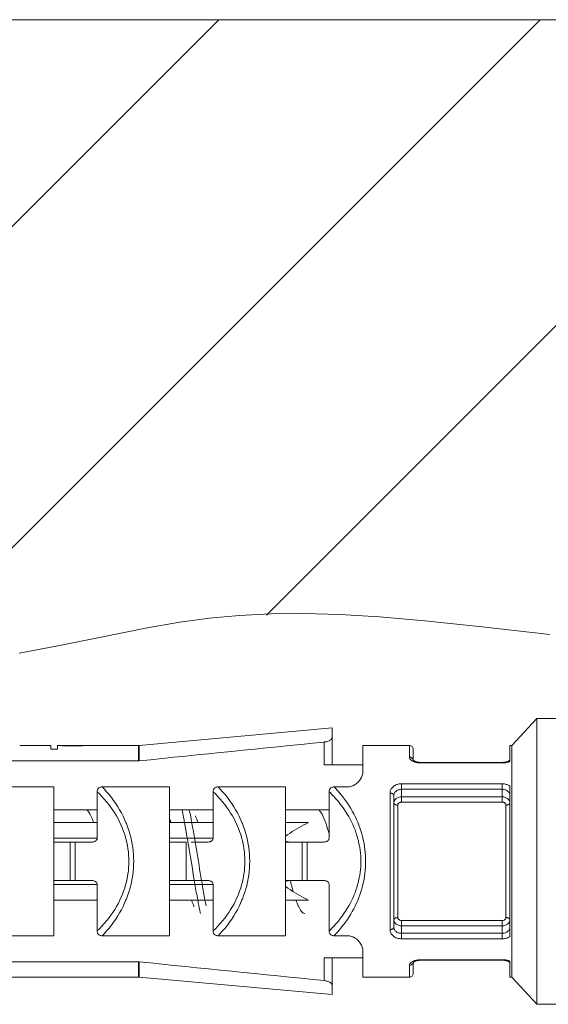
# Model space of a CAD drawing. Units: millimetres. Extents: x 27314 to 28364, y 4478 to 5963.
# Drawn here: x 27866 to 27880, y 5589 to 5615 of the extents above; entities that cross this region are included whole.
import ezdxf

# ---------------------------------------------------------------- set-up
doc = ezdxf.new("R2010")
doc.units = ezdxf.units.MM
doc.header["$LTSCALE"] = 10
doc.layers.add('細線', color=7, linetype='Continuous', lineweight=9)

msp = doc.modelspace()

# ---------------------------------------------------------------- linework, layer by layer
at = {"layer": '細線'}
for points in [[(27833.386, 5614.618), (27886.922, 5614.618)], [(27855.726, 5599.067), (27871.277, 5614.618)], [(27863.014, 5598.036), (27879.596, 5614.618)], [(27872.51, 5599.213), (27886.922, 5613.625)], [(27879.845, 5598.707), (27878.089, 5598.907), (27876.61, 5599.066), (27875.432, 5599.168), (27874.406, 5599.228), (27873.478, 5599.253), (27872.617, 5599.244), (27871.809, 5599.203), (27871.041, 5599.132), (27870.274, 5599.027), (27869.383, 5598.872), (27868.233, 5598.643), (27867.073, 5598.406), (27866.115, 5598.229)], [(27879.508, 5596.54), (27878.855, 5595.84)], [(27879.508, 5589.14), (27879.508, 5596.54)], [(27880.008, 5596.54), (27879.508, 5596.54)], [(27869.217, 5595.841), (27874.208, 5596.29)], [(27874.208, 5595.34), (27874.208, 5596.29)], [(27874.008, 5595.927), (27874.015, 5595.928), (27874.039, 5595.931), (27874.062, 5595.936), (27874.086, 5595.942), (27874.109, 5595.95), (27874.131, 5595.959), (27874.152, 5595.97), (27874.154, 5595.971), (27874.17, 5595.982), (27874.183, 5595.992), (27874.194, 5596.003), (27874.198, 5596.008), (27874.204, 5596.018), (27874.207, 5596.027), (27874.208, 5596.036)], [(27866.937, 5595.84), (27866.129, 5595.84)], [(27866.937, 5595.84), (27866.937, 5595.745)], [(27867.104, 5595.745), (27866.937, 5595.745)], [(27867.104, 5595.745), (27867.104, 5595.839)], [(27867.149, 5595.836), (27867.148, 5595.836), (27867.147, 5595.836), (27867.145, 5595.836), (27867.144, 5595.836), (27867.143, 5595.836), (27867.142, 5595.837), (27867.141, 5595.837), (27867.14, 5595.837), (27867.139, 5595.837), (27867.138, 5595.837)], [(27867.171, 5595.84), (27867.16, 5595.84)], [(27867.171, 5595.84), (27867.171, 5595.835)], [(27867.188, 5595.84), (27867.186, 5595.84), (27867.184, 5595.84), (27867.183, 5595.84), (27867.181, 5595.84), (27867.179, 5595.84), (27867.178, 5595.84), (27867.176, 5595.84), (27867.174, 5595.84), (27867.173, 5595.84), (27867.171, 5595.84)], [(27867.205, 5595.84), (27867.203, 5595.84), (27867.201, 5595.84), (27867.2, 5595.84), (27867.198, 5595.84), (27867.196, 5595.84), (27867.195, 5595.84), (27867.193, 5595.84), (27867.191, 5595.84), (27867.189, 5595.84), (27867.188, 5595.84)], [(27867.221, 5595.84), (27867.22, 5595.84), (27867.218, 5595.84), (27867.216, 5595.84), (27867.215, 5595.84), (27867.213, 5595.84), (27867.211, 5595.84), (27867.21, 5595.84), (27867.208, 5595.84), (27867.206, 5595.84), (27867.205, 5595.84)], [(27867.272, 5595.839), (27867.27, 5595.839), (27867.268, 5595.839), (27867.266, 5595.839), (27867.265, 5595.839), (27867.263, 5595.839), (27867.261, 5595.839), (27867.26, 5595.839), (27867.258, 5595.839), (27867.256, 5595.839), (27867.255, 5595.839)], [(27867.272, 5595.839), (27867.272, 5595.831)], [(27867.338, 5595.839), (27867.332, 5595.839), (27867.325, 5595.839), (27867.318, 5595.839), (27867.312, 5595.839), (27867.305, 5595.839), (27867.298, 5595.839), (27867.292, 5595.839), (27867.285, 5595.839), (27867.278, 5595.839), (27867.272, 5595.839)], [(27867.383, 5595.838), (27867.379, 5595.838), (27867.374, 5595.838), (27867.37, 5595.838), (27867.365, 5595.838), (27867.361, 5595.838), (27867.356, 5595.838), (27867.352, 5595.839), (27867.347, 5595.839), (27867.343, 5595.839), (27867.338, 5595.839)], [(27867.405, 5595.838), (27867.403, 5595.838), (27867.401, 5595.838), (27867.399, 5595.838), (27867.396, 5595.838), (27867.394, 5595.838), (27867.392, 5595.838), (27867.39, 5595.838), (27867.388, 5595.838), (27867.385, 5595.838), (27867.383, 5595.838)], [(27867.405, 5595.838), (27867.405, 5595.828)], [(27867.606, 5595.838), (27867.405, 5595.838)], [(27867.606, 5595.828), (27867.405, 5595.828)], [(27867.606, 5595.838), (27867.606, 5595.828)], [(27867.606, 5595.838), (27867.609, 5595.838), (27867.611, 5595.838), (27867.613, 5595.838), (27867.615, 5595.838), (27867.617, 5595.838), (27867.62, 5595.838), (27867.622, 5595.838), (27867.624, 5595.838), (27867.626, 5595.838), (27867.629, 5595.838)], [(27867.74, 5595.84), (27867.74, 5595.831)], [(27867.74, 5595.831), (27867.742, 5595.831), (27867.744, 5595.831), (27867.745, 5595.831), (27867.747, 5595.831), (27867.749, 5595.831), (27867.75, 5595.831), (27867.752, 5595.831), (27867.754, 5595.831), (27867.755, 5595.831), (27867.757, 5595.832)], [(27867.807, 5595.84), (27867.807, 5595.834)], [(27867.975, 5595.84), (27867.979, 5595.84)], [(27869.199, 5595.84), (27867.979, 5595.84)], [(27869.199, 5595.84), (27869.217, 5595.841)], [(27869.199, 5595.84), (27869.199, 5595.438)], [(27869.217, 5595.841), (27869.217, 5595.439)], [(27874.008, 5595.34), (27874.008, 5595.927)], [(27875.008, 5595.84), (27875.008, 5595.162)], [(27876.208, 5595.84), (27875.008, 5595.84)], [(27876.208, 5595.84), (27876.208, 5595.536)], [(27876.308, 5595.74), (27876.308, 5595.457)], [(27878.808, 5595.84), (27878.808, 5595.426)], [(27878.855, 5595.84), (27878.808, 5595.84)], [(27878.855, 5589.84), (27878.855, 5595.84)], [(27876.295, 5595.491), (27876.289, 5595.498), (27876.283, 5595.506), (27876.275, 5595.512), (27876.267, 5595.518), (27876.258, 5595.523), (27876.257, 5595.524), (27876.248, 5595.528), (27876.238, 5595.531), (27876.228, 5595.534), (27876.218, 5595.535), (27876.208, 5595.536)], [(27876.208, 5595.536), (27876.209, 5595.524), (27876.213, 5595.512), (27876.215, 5595.507), (27876.221, 5595.494), (27876.23, 5595.482), (27876.237, 5595.475), (27876.248, 5595.464), (27876.255, 5595.458), (27876.268, 5595.449), (27876.281, 5595.441), (27876.294, 5595.433), (27876.308, 5595.426)], [(27876.307, 5595.458), (27876.306, 5595.462), (27876.306, 5595.465), (27876.305, 5595.469), (27876.304, 5595.472), (27876.303, 5595.475), (27876.301, 5595.478), (27876.3, 5595.482), (27876.298, 5595.485), (27876.297, 5595.488), (27876.295, 5595.491)], [(27876.307, 5595.458), (27876.305, 5595.46)], [(27876.31, 5595.455), (27876.307, 5595.458)], [(27876.38, 5595.419), (27876.362, 5595.425), (27876.347, 5595.432), (27876.334, 5595.439), (27876.324, 5595.445), (27876.316, 5595.45), (27876.31, 5595.455)], [(27878.808, 5595.457), (27878.805, 5595.454), (27878.799, 5595.449), (27878.79, 5595.443), (27878.779, 5595.437)], [(27878.808, 5595.457), (27878.806, 5595.455), (27878.8, 5595.45), (27878.792, 5595.445), (27878.782, 5595.439)], [(27869.199, 5595.438), (27858.008, 5595.438)], [(27875.008, 5595.34), (27874.008, 5595.34)], [(27876.36, 5595.406), (27876.367, 5595.404), (27876.374, 5595.402), (27876.381, 5595.4), (27876.388, 5595.399), (27876.395, 5595.397), (27876.403, 5595.395), (27876.41, 5595.394), (27876.417, 5595.393), (27876.424, 5595.392), (27876.431, 5595.391)], [(27876.442, 5595.405), (27876.42, 5595.409), (27876.399, 5595.414), (27876.38, 5595.419)], [(27876.489, 5595.401), (27876.465, 5595.402), (27876.442, 5595.405)], [(27876.508, 5595.4), (27876.489, 5595.401)], [(27876.508, 5595.4), (27876.508, 5595.385)], [(27876.508, 5595.4), (27878.608, 5595.4)], [(27876.508, 5595.385), (27878.608, 5595.385)], [(27878.669, 5595.404), (27878.646, 5595.402), (27878.622, 5595.4), (27878.608, 5595.4)], [(27878.608, 5595.4), (27878.608, 5595.385)], [(27878.732, 5595.418), (27878.713, 5595.412), (27878.691, 5595.408), (27878.669, 5595.404)], [(27878.68, 5595.39), (27878.687, 5595.391), (27878.694, 5595.392), (27878.701, 5595.393), (27878.707, 5595.394), (27878.714, 5595.396), (27878.721, 5595.397), (27878.728, 5595.399), (27878.735, 5595.4), (27878.741, 5595.402), (27878.748, 5595.404)], [(27878.779, 5595.437), (27878.766, 5595.43), (27878.75, 5595.424), (27878.732, 5595.418)], [(27878.748, 5595.404), (27878.752, 5595.405), (27878.758, 5595.407), (27878.764, 5595.409), (27878.766, 5595.41), (27878.772, 5595.412), (27878.778, 5595.414), (27878.784, 5595.416), (27878.79, 5595.418), (27878.796, 5595.421), (27878.802, 5595.423), (27878.808, 5595.426)], [(27875.008, 5595.162), (27875.007, 5595.137), (27875.004, 5595.111), (27874.998, 5595.085), (27874.989, 5595.058), (27874.983, 5595.039), (27874.97, 5595.011), (27874.955, 5594.984), (27874.938, 5594.957), (27874.919, 5594.93), (27874.908, 5594.918), (27874.905, 5594.914), (27874.883, 5594.89), (27874.859, 5594.868), (27874.835, 5594.847), (27874.81, 5594.83), (27874.784, 5594.814), (27874.773, 5594.808), (27874.746, 5594.795), (27874.718, 5594.785), (27874.69, 5594.777), (27874.662, 5594.771), (27874.635, 5594.767), (27874.608, 5594.766)], [(27867.008, 5594.766), (27865.262, 5594.766)], [(27867.008, 5594.766), (27867.008, 5590.914)], [(27868.133, 5594.641), (27868.134, 5594.658), (27868.136, 5594.675), (27868.141, 5594.691), (27868.143, 5594.696), (27868.15, 5594.71), (27868.158, 5594.723), (27868.168, 5594.734), (27868.179, 5594.743), (27868.193, 5594.751), (27868.208, 5594.757), (27868.225, 5594.762), (27868.244, 5594.765), (27868.262, 5594.766)], [(27870.008, 5594.766), (27868.262, 5594.766)], [(27868.262, 5594.766), (27868.31, 5594.715), (27868.376, 5594.642), (27868.44, 5594.568), (27868.5, 5594.491), (27868.558, 5594.413), (27868.613, 5594.334), (27868.665, 5594.254), (27868.714, 5594.173), (27868.759, 5594.091), (27868.802, 5594.009), (27868.841, 5593.925), (27868.878, 5593.841), (27868.888, 5593.815), (27868.921, 5593.729), (27868.951, 5593.642), (27868.977, 5593.554), (27869.001, 5593.465), (27869.021, 5593.376), (27869.039, 5593.287), (27869.053, 5593.197), (27869.064, 5593.107), (27869.072, 5593.018), (27869.077, 5592.929), (27869.078, 5592.84), (27869.077, 5592.752), (27869.072, 5592.662), (27869.064, 5592.573), (27869.053, 5592.483), (27869.039, 5592.394), (27869.021, 5592.304), (27869.001, 5592.215), (27868.977, 5592.127), (27868.951, 5592.039), (27868.921, 5591.951), (27868.888, 5591.865), (27868.878, 5591.84), (27868.841, 5591.755), (27868.802, 5591.672), (27868.759, 5591.589), (27868.714, 5591.507), (27868.665, 5591.426), (27868.613, 5591.346), (27868.558, 5591.267), (27868.5, 5591.189), (27868.44, 5591.113), (27868.376, 5591.038), (27868.31, 5590.965), (27868.262, 5590.914)], [(27870.008, 5594.766), (27870.008, 5590.914)], [(27871.133, 5594.641), (27871.134, 5594.658), (27871.136, 5594.675), (27871.141, 5594.691), (27871.143, 5594.696), (27871.15, 5594.71), (27871.158, 5594.723), (27871.168, 5594.734), (27871.179, 5594.743), (27871.193, 5594.751), (27871.208, 5594.757), (27871.225, 5594.762), (27871.244, 5594.765), (27871.262, 5594.766)], [(27873.008, 5594.766), (27871.262, 5594.766)], [(27871.262, 5594.766), (27871.31, 5594.715), (27871.376, 5594.642), (27871.44, 5594.568), (27871.5, 5594.491), (27871.558, 5594.413), (27871.613, 5594.334), (27871.665, 5594.254), (27871.714, 5594.173), (27871.759, 5594.091), (27871.802, 5594.009), (27871.841, 5593.925), (27871.878, 5593.841), (27871.888, 5593.815), (27871.921, 5593.729), (27871.951, 5593.642), (27871.977, 5593.554), (27872.001, 5593.465), (27872.021, 5593.376), (27872.039, 5593.287), (27872.053, 5593.197), (27872.064, 5593.107), (27872.072, 5593.018), (27872.077, 5592.929), (27872.078, 5592.84), (27872.077, 5592.752), (27872.072, 5592.662), (27872.064, 5592.573), (27872.053, 5592.483), (27872.039, 5592.394), (27872.021, 5592.304), (27872.001, 5592.215), (27871.977, 5592.127), (27871.951, 5592.039), (27871.921, 5591.951), (27871.888, 5591.865), (27871.878, 5591.84), (27871.841, 5591.755), (27871.802, 5591.672), (27871.759, 5591.589), (27871.714, 5591.507), (27871.665, 5591.426), (27871.613, 5591.346), (27871.558, 5591.267), (27871.5, 5591.189), (27871.44, 5591.113), (27871.376, 5591.038), (27871.31, 5590.965), (27871.262, 5590.914)], [(27873.008, 5594.766), (27873.008, 5590.914)], [(27874.133, 5594.641), (27874.134, 5594.658), (27874.136, 5594.675), (27874.141, 5594.691), (27874.143, 5594.696), (27874.15, 5594.71), (27874.158, 5594.723), (27874.168, 5594.734), (27874.179, 5594.743), (27874.193, 5594.751), (27874.208, 5594.758), (27874.225, 5594.762), (27874.244, 5594.765), (27874.262, 5594.766)], [(27874.608, 5594.766), (27874.262, 5594.766)], [(27875.078, 5592.84), (27875.077, 5592.917), (27875.074, 5592.994), (27875.068, 5593.071), (27875.06, 5593.148), (27875.049, 5593.225), (27875.037, 5593.301), (27875.032, 5593.328), (27875.016, 5593.404), (27874.998, 5593.479), (27874.978, 5593.554), (27874.955, 5593.629), (27874.93, 5593.704), (27874.903, 5593.777), (27874.874, 5593.85), (27874.842, 5593.923), (27874.841, 5593.925), (27874.808, 5593.997), (27874.771, 5594.068), (27874.733, 5594.139), (27874.692, 5594.209), (27874.649, 5594.279), (27874.604, 5594.348), (27874.556, 5594.416), (27874.507, 5594.483), (27874.455, 5594.549), (27874.401, 5594.613), (27874.346, 5594.676), (27874.289, 5594.738), (27874.262, 5594.766)], [(27875.708, 5594.605), (27875.709, 5594.627), (27875.713, 5594.649), (27875.715, 5594.658), (27875.722, 5594.679), (27875.73, 5594.699), (27875.741, 5594.718), (27875.754, 5594.736), (27875.769, 5594.754), (27875.786, 5594.77), (27875.794, 5594.777), (27875.814, 5594.791), (27875.836, 5594.805), (27875.86, 5594.816), (27875.885, 5594.826), (27875.892, 5594.829), (27875.919, 5594.836), (27875.947, 5594.842), (27875.977, 5594.845), (27876.006, 5594.847), (27876.008, 5594.847)], [(27875.808, 5594.547), (27875.809, 5594.564), (27875.811, 5594.576), (27875.816, 5594.593), (27875.823, 5594.609), (27875.832, 5594.624), (27875.843, 5594.638), (27875.857, 5594.651), (27875.867, 5594.659), (27875.883, 5594.671), (27875.902, 5594.681), (27875.922, 5594.689), (27875.932, 5594.692), (27875.954, 5594.698), (27875.978, 5594.702), (27876.003, 5594.703), (27876.008, 5594.703)], [(27876.008, 5594.372), (27876.008, 5594.847)], [(27876.008, 5594.847), (27878.608, 5594.847)], [(27876.008, 5594.703), (27878.608, 5594.703)], [(27878.608, 5594.847), (27878.608, 5594.372)], [(27878.608, 5594.847), (27878.621, 5594.847), (27878.642, 5594.845), (27878.663, 5594.843), (27878.671, 5594.842), (27878.692, 5594.837), (27878.713, 5594.832), (27878.733, 5594.826), (27878.753, 5594.818), (27878.772, 5594.809), (27878.79, 5594.799), (27878.808, 5594.787)], [(27878.608, 5594.703), (27878.613, 5594.703), (27878.638, 5594.702), (27878.662, 5594.698), (27878.685, 5594.692), (27878.694, 5594.689), (27878.714, 5594.681), (27878.733, 5594.671), (27878.75, 5594.659), (27878.759, 5594.651), (27878.773, 5594.638), (27878.784, 5594.624), (27878.793, 5594.609), (27878.8, 5594.593), (27878.805, 5594.576), (27878.807, 5594.564), (27878.808, 5594.547)], [(27878.808, 5594.787), (27878.808, 5590.893)], [(27868.133, 5594.641), (27868.133, 5593.44)], [(27868.133, 5594.641), (27868.19, 5594.586), (27868.255, 5594.519), (27868.317, 5594.45), (27868.376, 5594.38), (27868.433, 5594.309), (27868.487, 5594.236), (27868.538, 5594.163), (27868.586, 5594.089), (27868.631, 5594.014), (27868.673, 5593.938), (27868.712, 5593.862), (27868.72, 5593.844), (27868.756, 5593.767), (27868.788, 5593.689), (27868.818, 5593.611), (27868.845, 5593.532), (27868.869, 5593.453), (27868.889, 5593.373), (27868.9, 5593.326), (27868.916, 5593.246), (27868.93, 5593.164), (27868.94, 5593.083), (27868.947, 5593.002), (27868.952, 5592.921), (27868.953, 5592.84), (27868.952, 5592.759), (27868.947, 5592.678), (27868.94, 5592.597), (27868.93, 5592.516), (27868.916, 5592.435), (27868.9, 5592.354), (27868.889, 5592.308), (27868.869, 5592.228), (27868.845, 5592.148), (27868.818, 5592.069), (27868.788, 5591.991), (27868.756, 5591.913), (27868.72, 5591.836), (27868.712, 5591.818), (27868.673, 5591.742), (27868.631, 5591.667), (27868.586, 5591.592), (27868.538, 5591.518), (27868.487, 5591.444), (27868.433, 5591.372), (27868.376, 5591.3), (27868.317, 5591.23), (27868.255, 5591.162), (27868.19, 5591.095), (27868.133, 5591.039)], [(27871.133, 5594.641), (27871.133, 5593.44)], [(27871.133, 5594.641), (27871.19, 5594.586), (27871.254, 5594.519), (27871.317, 5594.45), (27871.376, 5594.38), (27871.433, 5594.309), (27871.487, 5594.236), (27871.538, 5594.163), (27871.586, 5594.089), (27871.631, 5594.014), (27871.673, 5593.938), (27871.712, 5593.862), (27871.721, 5593.844), (27871.756, 5593.767), (27871.788, 5593.689), (27871.818, 5593.611), (27871.845, 5593.532), (27871.869, 5593.453), (27871.889, 5593.373), (27871.9, 5593.326), (27871.916, 5593.246), (27871.93, 5593.164), (27871.94, 5593.083), (27871.947, 5593.002), (27871.952, 5592.921), (27871.953, 5592.84), (27871.952, 5592.759), (27871.947, 5592.678), (27871.94, 5592.597), (27871.93, 5592.516), (27871.916, 5592.435), (27871.9, 5592.354), (27871.889, 5592.308), (27871.869, 5592.228), (27871.845, 5592.148), (27871.818, 5592.069), (27871.788, 5591.991), (27871.756, 5591.913), (27871.72, 5591.836), (27871.712, 5591.818), (27871.673, 5591.742), (27871.631, 5591.667), (27871.586, 5591.592), (27871.538, 5591.518), (27871.487, 5591.444), (27871.433, 5591.372), (27871.376, 5591.3), (27871.317, 5591.23), (27871.254, 5591.162), (27871.19, 5591.095), (27871.133, 5591.039)], [(27874.133, 5594.641), (27874.133, 5593.44)], [(27874.953, 5592.84), (27874.952, 5592.912), (27874.949, 5592.983), (27874.943, 5593.055), (27874.935, 5593.127), (27874.924, 5593.199), (27874.912, 5593.271), (27874.897, 5593.342), (27874.889, 5593.373), (27874.871, 5593.443), (27874.851, 5593.514), (27874.828, 5593.583), (27874.803, 5593.653), (27874.775, 5593.722), (27874.746, 5593.791), (27874.714, 5593.859), (27874.712, 5593.862), (27874.678, 5593.929), (27874.641, 5593.996), (27874.602, 5594.063), (27874.56, 5594.129), (27874.517, 5594.194), (27874.47, 5594.259), (27874.422, 5594.323), (27874.372, 5594.386), (27874.319, 5594.448), (27874.264, 5594.508), (27874.207, 5594.568), (27874.149, 5594.626), (27874.133, 5594.641)], [(27875.708, 5591.075), (27875.708, 5594.605)], [(27875.708, 5594.605), (27875.709, 5594.605), (27875.722, 5594.605), (27875.734, 5594.603), (27875.746, 5594.601), (27875.756, 5594.598), (27875.768, 5594.594), (27875.779, 5594.588), (27875.789, 5594.581), (27875.798, 5594.572), (27875.804, 5594.563), (27875.807, 5594.555), (27875.808, 5594.547)], [(27875.808, 5594.547), (27875.808, 5591.134)], [(27875.808, 5594.353), (27875.809, 5594.37), (27875.813, 5594.386), (27875.818, 5594.403), (27875.823, 5594.414), (27875.832, 5594.429), (27875.844, 5594.443), (27875.857, 5594.457), (27875.867, 5594.465), (27875.884, 5594.476), (27875.902, 5594.487), (27875.923, 5594.495), (27875.945, 5594.502), (27875.968, 5594.507), (27875.992, 5594.51), (27876.008, 5594.51)], [(27876.008, 5594.51), (27878.608, 5594.51)], [(27878.608, 5594.51), (27878.624, 5594.51), (27878.648, 5594.507), (27878.671, 5594.502), (27878.693, 5594.495), (27878.714, 5594.487), (27878.733, 5594.476), (27878.75, 5594.465), (27878.759, 5594.457), (27878.772, 5594.443), (27878.784, 5594.429), (27878.793, 5594.414), (27878.798, 5594.403), (27878.804, 5594.386), (27878.807, 5594.37), (27878.808, 5594.353)], [(27875.908, 5594.295), (27875.907, 5594.295), (27875.894, 5594.296), (27875.882, 5594.297), (27875.87, 5594.3), (27875.86, 5594.302), (27875.849, 5594.306), (27875.837, 5594.312), (27875.827, 5594.32), (27875.818, 5594.328), (27875.813, 5594.337), (27875.809, 5594.345), (27875.808, 5594.353)], [(27875.908, 5594.295), (27875.909, 5594.306), (27875.913, 5594.317), (27875.918, 5594.328), (27875.926, 5594.339), (27875.937, 5594.349), (27875.938, 5594.351), (27875.95, 5594.358), (27875.954, 5594.361), (27875.967, 5594.366), (27875.981, 5594.37), (27875.994, 5594.372), (27876.008, 5594.372)], [(27875.908, 5591.385), (27875.908, 5594.295)], [(27876.008, 5594.372), (27878.608, 5594.372)], [(27878.608, 5594.372), (27878.613, 5594.372), (27878.627, 5594.371), (27878.641, 5594.369), (27878.654, 5594.364), (27878.667, 5594.358), (27878.678, 5594.351), (27878.68, 5594.349), (27878.69, 5594.339), (27878.698, 5594.328), (27878.704, 5594.317), (27878.707, 5594.306), (27878.708, 5594.295)], [(27878.708, 5594.295), (27878.709, 5594.295), (27878.722, 5594.296), (27878.734, 5594.297), (27878.746, 5594.3), (27878.756, 5594.302), (27878.768, 5594.306), (27878.779, 5594.312), (27878.789, 5594.32), (27878.798, 5594.328), (27878.804, 5594.337), (27878.807, 5594.345), (27878.808, 5594.353)], [(27878.708, 5594.295), (27878.708, 5591.385)], [(27868.133, 5594.169), (27867.008, 5594.169)], [(27867.865, 5594.169), (27867.881, 5594.155), (27867.896, 5594.139), (27867.912, 5594.121), (27867.927, 5594.098), (27867.943, 5594.071), (27867.953, 5594.053), (27867.954, 5594.051), (27867.971, 5594.017), (27867.987, 5593.983), (27868.001, 5593.95), (27868.015, 5593.915), (27868.028, 5593.881), (27868.041, 5593.846)], [(27871.133, 5594.169), (27870.008, 5594.169)], [(27870.008, 5593.932), (27870.009, 5593.929), (27870.013, 5593.92), (27870.016, 5593.912), (27870.018, 5593.907), (27870.022, 5593.898), (27870.025, 5593.889), (27870.028, 5593.881), (27870.031, 5593.872), (27870.034, 5593.863), (27870.037, 5593.855), (27870.041, 5593.846)], [(27870.553, 5593.991), (27870.553, 5593.99), (27870.554, 5593.989), (27870.554, 5593.988), (27870.554, 5593.987), (27870.554, 5593.986), (27870.554, 5593.985), (27870.555, 5593.984), (27870.555, 5593.983), (27870.555, 5593.982), (27870.555, 5593.981)], [(27870.741, 5593.846), (27870.736, 5593.859), (27870.73, 5593.876), (27870.724, 5593.893), (27870.722, 5593.897), (27870.715, 5593.914), (27870.709, 5593.931), (27870.702, 5593.947), (27870.695, 5593.964), (27870.688, 5593.981), (27870.68, 5593.997), (27870.673, 5594.013)], [(27874.133, 5594.169), (27873.008, 5594.169)], [(27873.865, 5594.169), (27873.88, 5594.156), (27873.895, 5594.141), (27873.91, 5594.122), (27873.926, 5594.099), (27873.932, 5594.089), (27873.951, 5594.056), (27873.971, 5594.018), (27873.991, 5593.974), (27873.999, 5593.955), (27874.024, 5593.893), (27874.031, 5593.873), (27874.054, 5593.808), (27874.075, 5593.743), (27874.095, 5593.677), (27874.115, 5593.612), (27874.133, 5593.546)], [(27868.133, 5593.845), (27867.008, 5593.845)], [(27871.133, 5593.845), (27870.008, 5593.845)], [(27870.394, 5593.846), (27870.403, 5593.794), (27870.43, 5593.645), (27870.456, 5593.496), (27870.473, 5593.399), (27870.498, 5593.25), (27870.522, 5593.1), (27870.546, 5592.951), (27870.571, 5592.802), (27870.595, 5592.652), (27870.619, 5592.503), (27870.644, 5592.354)], [(27870.581, 5593.846), (27870.585, 5593.827), (27870.594, 5593.778), (27870.603, 5593.729), (27870.608, 5593.7), (27870.617, 5593.651), (27870.625, 5593.602), (27870.634, 5593.553), (27870.642, 5593.504), (27870.651, 5593.456), (27870.659, 5593.407), (27870.667, 5593.358)], [(27873.603, 5593.845), (27873.008, 5593.845)], [(27873.008, 5593.493), (27873.065, 5593.532), (27873.122, 5593.571), (27873.18, 5593.608), (27873.239, 5593.644), (27873.299, 5593.68), (27873.359, 5593.714), (27873.419, 5593.748), (27873.48, 5593.781), (27873.541, 5593.813), (27873.603, 5593.845)], [(27867.008, 5593.44), (27868.133, 5593.44)], [(27868.133, 5593.44), (27868.132, 5593.427), (27868.129, 5593.414), (27868.123, 5593.401), (27868.118, 5593.393), (27868.109, 5593.382), (27868.098, 5593.371), (27868.086, 5593.362), (27868.071, 5593.354), (27868.06, 5593.349), (27868.043, 5593.344), (27868.026, 5593.341), (27868.008, 5593.34)], [(27870.008, 5593.44), (27871.133, 5593.44)], [(27871.133, 5593.44), (27871.132, 5593.427), (27871.129, 5593.414), (27871.123, 5593.401), (27871.118, 5593.393), (27871.109, 5593.382), (27871.098, 5593.371), (27871.086, 5593.362), (27871.071, 5593.354), (27871.06, 5593.349), (27871.043, 5593.344), (27871.026, 5593.341), (27871.008, 5593.34)], [(27874.133, 5593.44), (27874.132, 5593.427), (27874.129, 5593.414), (27874.123, 5593.401), (27874.118, 5593.393), (27874.109, 5593.382), (27874.098, 5593.371), (27874.086, 5593.362), (27874.071, 5593.354), (27874.06, 5593.349), (27874.043, 5593.344), (27874.026, 5593.341), (27874.008, 5593.34)], [(27867.008, 5593.34), (27868.008, 5593.34)], [(27867.438, 5593.34), (27867.438, 5592.34)], [(27867.563, 5593.34), (27867.563, 5592.34)], [(27870.438, 5593.34), (27870.008, 5593.34)], [(27870.438, 5593.34), (27870.438, 5592.34)], [(27870.563, 5593.34), (27871.008, 5593.34)], [(27870.667, 5593.358), (27870.668, 5593.356), (27870.668, 5593.354), (27870.668, 5593.353), (27870.668, 5593.351), (27870.669, 5593.349), (27870.669, 5593.347), (27870.669, 5593.346), (27870.67, 5593.344), (27870.67, 5593.342), (27870.67, 5593.341)], [(27870.67, 5593.341), (27870.678, 5593.293), (27870.695, 5593.192), (27870.711, 5593.092), (27870.719, 5593.04), (27870.736, 5592.94), (27870.752, 5592.84), (27870.768, 5592.74), (27870.784, 5592.64), (27870.801, 5592.54), (27870.817, 5592.44), (27870.834, 5592.34)], [(27873.008, 5593.34), (27874.008, 5593.34)], [(27873.032, 5593.348), (27873.037, 5593.347), (27873.042, 5593.346), (27873.047, 5593.346), (27873.052, 5593.345), (27873.056, 5593.345), (27873.061, 5593.344), (27873.066, 5593.344), (27873.071, 5593.343), (27873.076, 5593.343), (27873.081, 5593.343)], [(27873.438, 5593.34), (27873.438, 5592.34)], [(27873.563, 5593.34), (27873.563, 5592.34)], [(27874.133, 5591.039), (27874.149, 5591.054), (27874.207, 5591.113), (27874.264, 5591.172), (27874.319, 5591.233), (27874.372, 5591.295), (27874.422, 5591.358), (27874.471, 5591.422), (27874.517, 5591.486), (27874.56, 5591.552), (27874.602, 5591.618), (27874.641, 5591.684), (27874.678, 5591.751), (27874.712, 5591.818), (27874.714, 5591.822), (27874.745, 5591.89), (27874.775, 5591.958), (27874.803, 5592.027), (27874.828, 5592.097), (27874.851, 5592.167), (27874.871, 5592.237), (27874.889, 5592.308), (27874.897, 5592.339), (27874.912, 5592.41), (27874.924, 5592.482), (27874.935, 5592.554), (27874.943, 5592.626), (27874.949, 5592.698), (27874.952, 5592.769), (27874.953, 5592.84)], [(27874.262, 5590.914), (27874.289, 5590.943), (27874.346, 5591.004), (27874.402, 5591.067), (27874.455, 5591.132), (27874.507, 5591.198), (27874.556, 5591.265), (27874.604, 5591.333), (27874.649, 5591.402), (27874.692, 5591.471), (27874.733, 5591.541), (27874.771, 5591.612), (27874.808, 5591.683), (27874.841, 5591.755), (27874.842, 5591.757), (27874.874, 5591.83), (27874.903, 5591.903), (27874.93, 5591.977), (27874.955, 5592.051), (27874.978, 5592.126), (27874.998, 5592.201), (27875.016, 5592.277), (27875.022, 5592.304), (27875.037, 5592.38), (27875.049, 5592.457), (27875.06, 5592.533), (27875.068, 5592.61), (27875.074, 5592.687), (27875.077, 5592.764), (27875.078, 5592.84)], [(27867.008, 5592.34), (27868.008, 5592.34)], [(27868.133, 5592.24), (27867.008, 5592.24)], [(27868.008, 5592.34), (27868.02, 5592.34), (27868.037, 5592.337), (27868.055, 5592.333), (27868.071, 5592.327), (27868.086, 5592.318), (27868.098, 5592.309), (27868.109, 5592.299), (27868.118, 5592.287), (27868.123, 5592.28), (27868.129, 5592.267), (27868.132, 5592.253), (27868.133, 5592.24)], [(27868.133, 5591.039), (27868.133, 5592.24)], [(27870.008, 5592.34), (27871.008, 5592.34)], [(27871.133, 5592.24), (27870.008, 5592.24)], [(27870.644, 5592.354), (27870.644, 5592.352), (27870.644, 5592.351), (27870.644, 5592.35), (27870.645, 5592.348), (27870.645, 5592.347), (27870.645, 5592.346), (27870.645, 5592.344), (27870.646, 5592.343), (27870.646, 5592.341), (27870.646, 5592.34)], [(27870.646, 5592.34), (27870.651, 5592.31), (27870.66, 5592.259), (27870.668, 5592.209), (27870.672, 5592.188), (27870.68, 5592.138), (27870.689, 5592.087), (27870.698, 5592.037), (27870.707, 5591.986), (27870.716, 5591.936), (27870.725, 5591.885), (27870.735, 5591.835)], [(27870.834, 5592.34), (27870.839, 5592.31), (27870.847, 5592.259), (27870.856, 5592.208), (27870.859, 5592.188), (27870.868, 5592.138), (27870.877, 5592.087), (27870.886, 5592.037), (27870.895, 5591.986), (27870.904, 5591.936), (27870.913, 5591.885), (27870.922, 5591.835)], [(27871.008, 5592.34), (27871.02, 5592.34), (27871.037, 5592.337), (27871.055, 5592.333), (27871.071, 5592.327), (27871.086, 5592.318), (27871.098, 5592.309), (27871.109, 5592.299), (27871.118, 5592.287), (27871.123, 5592.28), (27871.129, 5592.267), (27871.132, 5592.253), (27871.133, 5592.24)], [(27871.133, 5591.039), (27871.133, 5592.24)], [(27873.008, 5592.34), (27874.008, 5592.34)], [(27873.081, 5592.338), (27873.074, 5592.337), (27873.066, 5592.337), (27873.059, 5592.336), (27873.052, 5592.335), (27873.044, 5592.334), (27873.037, 5592.333), (27873.03, 5592.332), (27873.023, 5592.331), (27873.015, 5592.33), (27873.008, 5592.329)], [(27873.603, 5591.835), (27873.541, 5591.867), (27873.48, 5591.899), (27873.419, 5591.932), (27873.359, 5591.966), (27873.299, 5592.001), (27873.239, 5592.036), (27873.18, 5592.072), (27873.122, 5592.11), (27873.065, 5592.148), (27873.008, 5592.188)], [(27873.205, 5592.057), (27873.203, 5592.065), (27873.197, 5592.085), (27873.191, 5592.106), (27873.188, 5592.117), (27873.182, 5592.138), (27873.177, 5592.158), (27873.171, 5592.178), (27873.166, 5592.198), (27873.16, 5592.218), (27873.155, 5592.238), (27873.15, 5592.259)], [(27874.008, 5592.34), (27874.02, 5592.34), (27874.037, 5592.337), (27874.055, 5592.333), (27874.071, 5592.327), (27874.086, 5592.318), (27874.098, 5592.309), (27874.109, 5592.299), (27874.118, 5592.287), (27874.123, 5592.28), (27874.129, 5592.267), (27874.132, 5592.253), (27874.133, 5592.24)], [(27874.133, 5591.039), (27874.133, 5592.24)], [(27868.133, 5591.835), (27867.008, 5591.835)], [(27871.133, 5591.835), (27870.008, 5591.835)], [(27870.576, 5591.834), (27870.58, 5591.822), (27870.586, 5591.805), (27870.593, 5591.788), (27870.594, 5591.783), (27870.601, 5591.767), (27870.607, 5591.75), (27870.614, 5591.733), (27870.621, 5591.716), (27870.628, 5591.7), (27870.636, 5591.683), (27870.643, 5591.667)], [(27870.762, 5591.696), (27870.764, 5591.683), (27870.768, 5591.663), (27870.773, 5591.642), (27870.774, 5591.634), (27870.779, 5591.613), (27870.783, 5591.593), (27870.787, 5591.572), (27870.792, 5591.551), (27870.796, 5591.531), (27870.8, 5591.51), (27870.805, 5591.49)], [(27873.603, 5591.835), (27873.008, 5591.835)], [(27873.508, 5591.49), (27873.495, 5591.491), (27873.482, 5591.495), (27873.468, 5591.5), (27873.455, 5591.509), (27873.441, 5591.52), (27873.426, 5591.534), (27873.411, 5591.553), (27873.394, 5591.575), (27873.392, 5591.579), (27873.373, 5591.61), (27873.355, 5591.642), (27873.337, 5591.68), (27873.334, 5591.688), (27873.322, 5591.715), (27873.306, 5591.754), (27873.29, 5591.794), (27873.276, 5591.835)], [(27875.908, 5591.385), (27875.907, 5591.385), (27875.894, 5591.385), (27875.882, 5591.383), (27875.87, 5591.381), (27875.86, 5591.378), (27875.849, 5591.374), (27875.837, 5591.368), (27875.827, 5591.361), (27875.818, 5591.352), (27875.813, 5591.344), (27875.809, 5591.335), (27875.808, 5591.327)], [(27876.008, 5591.308), (27876.003, 5591.308), (27875.989, 5591.309), (27875.975, 5591.312), (27875.962, 5591.316), (27875.95, 5591.322), (27875.938, 5591.33), (27875.937, 5591.331), (27875.926, 5591.341), (27875.918, 5591.352), (27875.913, 5591.363), (27875.909, 5591.375), (27875.908, 5591.385)], [(27878.708, 5591.385), (27878.707, 5591.375), (27878.704, 5591.363), (27878.698, 5591.352), (27878.69, 5591.341), (27878.68, 5591.331), (27878.678, 5591.33), (27878.667, 5591.322), (27878.662, 5591.32), (27878.649, 5591.314), (27878.636, 5591.311), (27878.622, 5591.309), (27878.608, 5591.308)], [(27878.708, 5591.385), (27878.709, 5591.385), (27878.722, 5591.385), (27878.734, 5591.383), (27878.746, 5591.381), (27878.756, 5591.378), (27878.768, 5591.374), (27878.779, 5591.368), (27878.789, 5591.361), (27878.798, 5591.352), (27878.804, 5591.344), (27878.807, 5591.335), (27878.808, 5591.327)], [(27875.708, 5591.075), (27875.709, 5591.075), (27875.722, 5591.076), (27875.734, 5591.077), (27875.746, 5591.079), (27875.756, 5591.082), (27875.768, 5591.086), (27875.779, 5591.092), (27875.789, 5591.1), (27875.798, 5591.108), (27875.804, 5591.117), (27875.807, 5591.126), (27875.808, 5591.134)], [(27876.008, 5591.17), (27875.992, 5591.171), (27875.968, 5591.173), (27875.945, 5591.178), (27875.923, 5591.185), (27875.902, 5591.194), (27875.884, 5591.204), (27875.867, 5591.216), (27875.857, 5591.224), (27875.844, 5591.237), (27875.832, 5591.252), (27875.823, 5591.267), (27875.818, 5591.277), (27875.813, 5591.294), (27875.809, 5591.311), (27875.808, 5591.327)], [(27876.008, 5590.977), (27876.003, 5590.977), (27875.978, 5590.979), (27875.954, 5590.983), (27875.932, 5590.989), (27875.922, 5590.992), (27875.902, 5591), (27875.883, 5591.01), (27875.867, 5591.021), (27875.857, 5591.029), (27875.843, 5591.042), (27875.832, 5591.057), (27875.823, 5591.072), (27875.816, 5591.088), (27875.811, 5591.105), (27875.809, 5591.116), (27875.808, 5591.134)], [(27876.008, 5590.834), (27876.008, 5591.308)], [(27878.608, 5591.308), (27876.008, 5591.308)], [(27878.608, 5591.17), (27876.008, 5591.17)], [(27878.808, 5591.327), (27878.807, 5591.311), (27878.804, 5591.294), (27878.798, 5591.277), (27878.793, 5591.267), (27878.784, 5591.252), (27878.772, 5591.237), (27878.759, 5591.224), (27878.75, 5591.216), (27878.733, 5591.204), (27878.714, 5591.194), (27878.693, 5591.185), (27878.671, 5591.178), (27878.648, 5591.173), (27878.624, 5591.171), (27878.608, 5591.17)], [(27878.608, 5590.834), (27878.608, 5591.308)], [(27878.808, 5591.134), (27878.807, 5591.116), (27878.805, 5591.105), (27878.8, 5591.088), (27878.793, 5591.072), (27878.784, 5591.057), (27878.773, 5591.042), (27878.759, 5591.029), (27878.75, 5591.021), (27878.733, 5591.01), (27878.714, 5591), (27878.694, 5590.992), (27878.685, 5590.989), (27878.662, 5590.983), (27878.638, 5590.979), (27878.613, 5590.977), (27878.608, 5590.977)], [(27867.008, 5590.914), (27865.262, 5590.914)], [(27868.262, 5590.914), (27868.244, 5590.915), (27868.225, 5590.918), (27868.208, 5590.923), (27868.193, 5590.929), (27868.179, 5590.937), (27868.168, 5590.946), (27868.158, 5590.957), (27868.15, 5590.97), (27868.143, 5590.984), (27868.141, 5590.989), (27868.136, 5591.005), (27868.134, 5591.023), (27868.133, 5591.039)], [(27870.008, 5590.914), (27868.262, 5590.914)], [(27871.262, 5590.914), (27871.244, 5590.915), (27871.225, 5590.918), (27871.208, 5590.923), (27871.193, 5590.929), (27871.179, 5590.937), (27871.168, 5590.946), (27871.158, 5590.957), (27871.15, 5590.97), (27871.143, 5590.984), (27871.141, 5590.989), (27871.136, 5591.005), (27871.134, 5591.023), (27871.133, 5591.039)], [(27873.008, 5590.914), (27871.262, 5590.914)], [(27874.262, 5590.914), (27874.244, 5590.915), (27874.225, 5590.918), (27874.208, 5590.923), (27874.193, 5590.929), (27874.179, 5590.937), (27874.168, 5590.947), (27874.158, 5590.957), (27874.15, 5590.97), (27874.143, 5590.984), (27874.141, 5590.989), (27874.136, 5591.005), (27874.134, 5591.023), (27874.133, 5591.039)], [(27874.608, 5590.914), (27874.262, 5590.914)], [(27874.608, 5590.914), (27874.635, 5590.913), (27874.662, 5590.909), (27874.69, 5590.904), (27874.718, 5590.896), (27874.746, 5590.885), (27874.773, 5590.872), (27874.784, 5590.867), (27874.81, 5590.851), (27874.835, 5590.833), (27874.859, 5590.813), (27874.883, 5590.791), (27874.905, 5590.766), (27874.908, 5590.763), (27874.919, 5590.75), (27874.938, 5590.724), (27874.955, 5590.697), (27874.97, 5590.669), (27874.983, 5590.641), (27874.989, 5590.623), (27874.998, 5590.596), (27875.004, 5590.569), (27875.007, 5590.543), (27875.008, 5590.519)], [(27876.008, 5590.834), (27876.006, 5590.834), (27875.977, 5590.835), (27875.947, 5590.839), (27875.919, 5590.844), (27875.892, 5590.852), (27875.885, 5590.854), (27875.86, 5590.864), (27875.836, 5590.876), (27875.814, 5590.889), (27875.794, 5590.904), (27875.786, 5590.91), (27875.769, 5590.927), (27875.754, 5590.944), (27875.741, 5590.963), (27875.73, 5590.982), (27875.722, 5591.002), (27875.715, 5591.023), (27875.713, 5591.032), (27875.709, 5591.053), (27875.708, 5591.075)], [(27878.608, 5590.977), (27876.008, 5590.977)], [(27878.808, 5590.893), (27878.801, 5590.889), (27878.783, 5590.878), (27878.765, 5590.868), (27878.753, 5590.863), (27878.733, 5590.855), (27878.713, 5590.848), (27878.692, 5590.843), (27878.671, 5590.839), (27878.65, 5590.836), (27878.629, 5590.834), (27878.608, 5590.834)], [(27878.608, 5590.834), (27876.008, 5590.834)], [(27875.008, 5590.519), (27875.008, 5589.84)], [(27869.199, 5590.242), (27858.008, 5590.242)], [(27869.199, 5590.242), (27869.199, 5589.84)], [(27869.217, 5590.241), (27869.217, 5589.839)], [(27874.008, 5589.753), (27874.008, 5590.34)], [(27874.008, 5590.34), (27875.008, 5590.34)], [(27874.208, 5589.39), (27874.208, 5590.34)], [(27876.208, 5590.145), (27876.209, 5590.156), (27876.213, 5590.169), (27876.215, 5590.174), (27876.221, 5590.186), (27876.23, 5590.199), (27876.237, 5590.206), (27876.248, 5590.217), (27876.255, 5590.222), (27876.268, 5590.231), (27876.281, 5590.24), (27876.294, 5590.247), (27876.308, 5590.254)], [(27876.208, 5590.145), (27876.21, 5590.145), (27876.224, 5590.146), (27876.237, 5590.149), (27876.25, 5590.153), (27876.263, 5590.159), (27876.274, 5590.167), (27876.283, 5590.175), (27876.292, 5590.186), (27876.299, 5590.198), (27876.304, 5590.21), (27876.307, 5590.223)], [(27876.208, 5589.84), (27876.208, 5590.145)], [(27876.306, 5590.223), (27876.306, 5590.221), (27876.305, 5590.22), (27876.305, 5590.22), (27876.307, 5590.222)], [(27876.307, 5590.222), (27876.31, 5590.226), (27876.316, 5590.23), (27876.324, 5590.236), (27876.334, 5590.242)], [(27876.308, 5589.94), (27876.308, 5590.223)], [(27876.334, 5590.242), (27876.347, 5590.248), (27876.362, 5590.255), (27876.379, 5590.261), (27876.399, 5590.267), (27876.42, 5590.272), (27876.442, 5590.275)], [(27876.337, 5590.243), (27876.35, 5590.25), (27876.366, 5590.256), (27876.384, 5590.262)], [(27876.338, 5590.267), (27876.343, 5590.268), (27876.347, 5590.27), (27876.351, 5590.271), (27876.356, 5590.273), (27876.36, 5590.274), (27876.365, 5590.276), (27876.369, 5590.277), (27876.374, 5590.278), (27876.378, 5590.279), (27876.383, 5590.28)], [(27876.442, 5590.275), (27876.465, 5590.278), (27876.489, 5590.28), (27876.508, 5590.28)], [(27876.508, 5590.295), (27876.508, 5590.28)], [(27876.508, 5590.295), (27878.608, 5590.295)], [(27876.508, 5590.28), (27878.608, 5590.28)], [(27878.608, 5590.295), (27878.608, 5590.28)], [(27878.608, 5590.28), (27878.622, 5590.28)], [(27878.622, 5590.28), (27878.646, 5590.279), (27878.669, 5590.276)], [(27878.669, 5590.276), (27878.692, 5590.273), (27878.713, 5590.268), (27878.733, 5590.262)], [(27878.68, 5590.291), (27878.687, 5590.29), (27878.694, 5590.289), (27878.701, 5590.287), (27878.707, 5590.286), (27878.714, 5590.285), (27878.721, 5590.283), (27878.728, 5590.282), (27878.735, 5590.28), (27878.741, 5590.278), (27878.748, 5590.277)], [(27878.733, 5590.262), (27878.75, 5590.256), (27878.766, 5590.25), (27878.779, 5590.243), (27878.79, 5590.237), (27878.799, 5590.231), (27878.805, 5590.227)], [(27878.737, 5590.261), (27878.754, 5590.255), (27878.769, 5590.248), (27878.782, 5590.242), (27878.793, 5590.236), (27878.8, 5590.23), (27878.806, 5590.226)], [(27878.748, 5590.277), (27878.752, 5590.276), (27878.758, 5590.274), (27878.764, 5590.272), (27878.766, 5590.271), (27878.772, 5590.269), (27878.778, 5590.267), (27878.784, 5590.265), (27878.79, 5590.262), (27878.796, 5590.26), (27878.802, 5590.257), (27878.808, 5590.254)], [(27878.808, 5590.254), (27878.808, 5589.84)], [(27869.199, 5589.84), (27858.008, 5589.84)], [(27869.199, 5589.84), (27869.217, 5589.839)], [(27874.208, 5589.39), (27869.217, 5589.839)], [(27874.208, 5589.645), (27874.207, 5589.653), (27874.204, 5589.662), (27874.198, 5589.672), (27874.194, 5589.677), (27874.183, 5589.688), (27874.17, 5589.699), (27874.154, 5589.709), (27874.152, 5589.71), (27874.146, 5589.713), (27874.124, 5589.724), (27874.102, 5589.733), (27874.079, 5589.74), (27874.056, 5589.746), (27874.032, 5589.75), (27874.008, 5589.753)], [(27876.208, 5589.84), (27875.008, 5589.84)], [(27878.855, 5589.84), (27878.808, 5589.84)], [(27879.508, 5589.14), (27878.855, 5589.84)], [(27880.008, 5589.14), (27879.508, 5589.14)]]:
    msp.add_lwpolyline(points, dxfattribs=at)
for points in [[(27867.115, 5595.84), (27867.112, 5595.839), (27867.108, 5595.839), (27867.104, 5595.839)], [(27867.132, 5595.837), (27867.123, 5595.838), (27867.113, 5595.839), (27867.104, 5595.839)], [(27867.149, 5595.84), (27867.138, 5595.84), (27867.126, 5595.84), (27867.115, 5595.84)], [(27867.138, 5595.837), (27867.136, 5595.837), (27867.134, 5595.837), (27867.132, 5595.837)], [(27867.16, 5595.84), (27867.156, 5595.84), (27867.152, 5595.84), (27867.149, 5595.84)], [(27867.205, 5595.833), (27867.186, 5595.834), (27867.167, 5595.835), (27867.149, 5595.836)], [(27867.272, 5595.831), (27867.249, 5595.832), (27867.227, 5595.832), (27867.205, 5595.833)], [(27867.255, 5595.839), (27867.244, 5595.84), (27867.232, 5595.84), (27867.221, 5595.84)], [(27867.405, 5595.828), (27867.361, 5595.829), (27867.316, 5595.83), (27867.272, 5595.831)], [(27867.74, 5595.831), (27867.696, 5595.83), (27867.651, 5595.829), (27867.606, 5595.828)], [(27867.673, 5595.839), (27867.658, 5595.839), (27867.644, 5595.839), (27867.629, 5595.838)], [(27867.74, 5595.84), (27867.718, 5595.84), (27867.696, 5595.839), (27867.673, 5595.839)], [(27867.807, 5595.84), (27867.785, 5595.84), (27867.763, 5595.84), (27867.74, 5595.84)], [(27867.841, 5595.835), (27867.813, 5595.834), (27867.785, 5595.833), (27867.757, 5595.832)], [(27867.841, 5595.837), (27867.83, 5595.838), (27867.818, 5595.839), (27867.807, 5595.84)], [(27867.941, 5595.839), (27867.908, 5595.838), (27867.874, 5595.837), (27867.841, 5595.835)], [(27867.975, 5595.84), (27867.963, 5595.84), (27867.952, 5595.84), (27867.941, 5595.839)], [(27874.008, 5595.927), (27872.411, 5595.767), (27870.814, 5595.605), (27869.217, 5595.439)], [(27876.208, 5595.84), (27876.235, 5595.84), (27876.26, 5595.83), (27876.279, 5595.811)], [(27876.279, 5595.811), (27876.298, 5595.792), (27876.308, 5595.767), (27876.308, 5595.74)], [(27876.308, 5595.446), (27876.308, 5595.45), (27876.308, 5595.454), (27876.307, 5595.458)], [(27869.199, 5595.438), (27869.205, 5595.438), (27869.211, 5595.439), (27869.217, 5595.439)], [(27876.308, 5595.426), (27876.318, 5595.421), (27876.328, 5595.417), (27876.338, 5595.414)], [(27876.338, 5595.414), (27876.345, 5595.411), (27876.353, 5595.408), (27876.36, 5595.406)], [(27876.431, 5595.391), (27876.457, 5595.387), (27876.482, 5595.385), (27876.508, 5595.385)], [(27878.608, 5595.385), (27878.616, 5595.385), (27878.624, 5595.385), (27878.633, 5595.386)], [(27878.633, 5595.386), (27878.648, 5595.386), (27878.664, 5595.388), (27878.68, 5595.39)], [(27870.368, 5593.977), (27870.356, 5594.041), (27870.342, 5594.106), (27870.328, 5594.17)], [(27870.394, 5593.846), (27870.385, 5593.89), (27870.377, 5593.933), (27870.368, 5593.977)], [(27870.553, 5593.991), (27870.541, 5594.05), (27870.529, 5594.11), (27870.516, 5594.169)], [(27870.581, 5593.846), (27870.573, 5593.891), (27870.564, 5593.936), (27870.555, 5593.981)], [(27873.008, 5593.352), (27873.016, 5593.35), (27873.024, 5593.349), (27873.032, 5593.348)], [(27873.129, 5592.34), (27873.136, 5592.313), (27873.143, 5592.286), (27873.15, 5592.259)], [(27870.735, 5591.835), (27870.744, 5591.788), (27870.753, 5591.742), (27870.762, 5591.696)], [(27870.922, 5591.835), (27870.931, 5591.787), (27870.941, 5591.739), (27870.95, 5591.691)], [(27869.217, 5590.241), (27869.211, 5590.242), (27869.205, 5590.242), (27869.199, 5590.242)], [(27869.217, 5590.241), (27870.814, 5590.076), (27872.411, 5589.913), (27874.008, 5589.753)], [(27876.307, 5590.223), (27876.308, 5590.227), (27876.308, 5590.231), (27876.308, 5590.235)], [(27876.338, 5590.267), (27876.328, 5590.263), (27876.318, 5590.259), (27876.308, 5590.254)], [(27876.432, 5590.29), (27876.415, 5590.288), (27876.399, 5590.285), (27876.383, 5590.28)], [(27876.508, 5590.295), (27876.482, 5590.295), (27876.457, 5590.294), (27876.432, 5590.29)], [(27878.633, 5590.295), (27878.624, 5590.295), (27878.616, 5590.295), (27878.608, 5590.295)], [(27878.68, 5590.291), (27878.664, 5590.293), (27878.648, 5590.294), (27878.633, 5590.295)], [(27876.279, 5589.869), (27876.26, 5589.851), (27876.235, 5589.84), (27876.208, 5589.84)], [(27876.308, 5589.94), (27876.308, 5589.914), (27876.298, 5589.888), (27876.279, 5589.869)]]:
    msp.add_open_spline(points, degree=3, dxfattribs=at)

doc.saveas('drawing.dxf')
